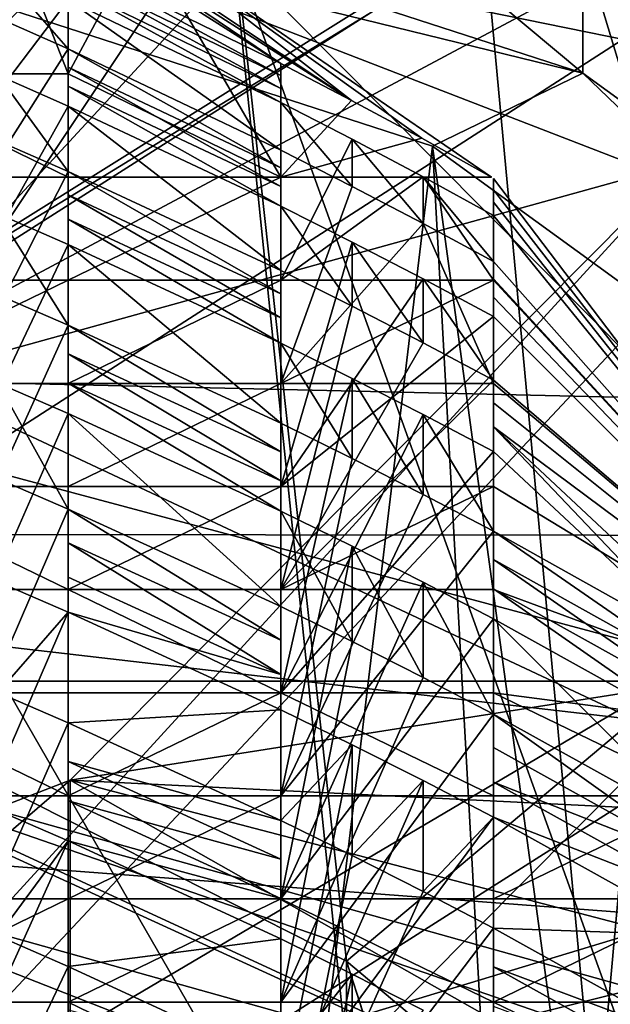
# Model space of a CAD drawing. Extents: x -31 to 31, y -4 to 173.
# Drawn here: x 6 to 8, y 92 to 94 of the extents above; entities that cross this region are included whole.
import ezdxf

# ---------------------------------------------------------------- set-up
doc = ezdxf.new("R2010")
doc.units = 0
doc.header["$MEASUREMENT"] = 0

msp = doc.modelspace()

# ---------------------------------------------------------------- linework, layer by layer
for points in [[(6.1031, 106.300003, 18.7834), (5.5479, 79, 18.9548), (8.6396, 79, 17.760099)], [(6.1031, 106.300003, -18.7834), (11.3435, 79, -16.1675), (5.9479, 79, -18.833099)], [(11.6088, 106.300003, 15.9781), (6.1031, 106.300003, 18.7834), (8.6396, 79, 17.760099)], [(6.1031, 106.300003, -18.7834), (11.6088, 106.300003, -15.9781), (11.3435, 79, -16.1675)], [(7.9137, 81.800003, 16.555799), (2.2776, 86.1464, 18.208099), (5.6705, 103.5, 17.4519)], [(5.4683, 81.800003, -17.5163), (10.4396, 81.800003, -15.091), (5.6705, 103.5, -17.4519)], [(5.6705, 103.5, -17.4519), (10.4396, 81.800003, -15.091), (10.7859, 103.5, -14.8455)], [(10.7859, 103.5, 14.8455), (7.9137, 81.800003, 16.555799), (5.6705, 103.5, 17.4519)], [(-12.4308, 93.559799, 21.5), (-8.8393, 100, 21.5), (8.8393, 100, 21.5)], [(-12.4308, 93.559799, 21.5), (8.8393, 100, 21.5), (12.6818, 92.985001, 21.5)], [(0, 100, -23.0221), (3.3435, 92.435501, -24.195999), (6.6645, 100, -22.0364)], [(3.3435, 92.435501, -24.195999), (10.0589, 92.435501, -22.2586), (6.6645, 100, -22.0364)], [(6.6645, 100, -22.0364), (10.0589, 92.435501, -22.2586), (12.7584, 100, -19.1635)], [(9.1616, 99.946999, -24.988501), (7.7181, 89.619797, -27.270201), (3.735, 96.529297, -27.0347)], [(8.758, 97.487701, 129.697006), (4.5413, 98.347, 131.313004), (5.7683, 93.009903, 135.449997)], [(10.8915, 91.640297, 132.979004), (8.758, 97.487701, 129.697006), (5.7683, 93.009903, 135.449997)], [(7.1588, 97.296799, 25), (-7.133, 97.322601, 25), (-10.646, 92.796402, 25)], [(7.1588, 97.296799, 25), (-10.646, 92.796402, 25), (10.659, 92.775398, 25)], [(8.2874, 94.387802, 28.8911), (7.1588, 97.296799, 25), (10.659, 92.775398, 25)], [(7.46, 95.613602, 123.646004), (7.46, 93.864403, 124.615997), (4.0373, 96.722397, 125.646004)], [(7.46, 93.864403, 124.615997), (4.0373, 94.973099, 126.615997), (4.0373, 96.722397, 125.646004)], [(3.735, 96.529297, -27.0347), (7.7181, 89.619797, -27.270201), (0, 89.619797, -28.3414)], [(9.7469, 93.9543, 120.653), (9.7469, 92.205002, 121.622002), (7.46, 95.613602, 123.646004)], [(9.7469, 92.205002, 121.622002), (7.46, 93.864403, 124.615997), (7.46, 95.613602, 123.646004)], [(10.6246, 94.130501, 120.971001), (9.7469, 93.9543, 120.653), (7.46, 95.613602, 123.646004)], [(7.2813, 95.198303, 30.767099), (9.3053, 93.346802, 30.951401), (9.4226, 95.577003, 36.3657)], [(9.3816, 95.488701, 75.1614), (5.3199, 91.055099, 63.964901), (5.1243, 92.883003, 75.335899)], [(9.2702, 95.474899, 83.348999), (9.3816, 95.488701, 75.1614), (5.1243, 92.883003, 75.335899)], [(9.3816, 95.488701, 75.1614), (9.6783, 93.625999, 63.900902), (5.3199, 91.055099, 63.964901)], [(9.2702, 95.474899, 83.348999), (5.0454, 92.7883, 83.508003), (9.224, 95.019302, 87.4702)], [(9.2702, 95.474899, 83.348999), (5.1243, 92.883003, 75.335899), (5.0454, 92.7883, 83.508003)], [(5.2454, 92.6157, 124.426003), (3.688, 95.2724, 124.061996), (6.6456, 94.128998, 121.999001)], [(7.2813, 95.198303, 30.767099), (8.2874, 94.387802, 28.8911), (9.3053, 93.346802, 30.951401)], [(9.7007, 93.507698, 120.877998), (6.6456, 94.128998, 121.999001), (7.4246, 95.159203, 123.858002)], [(9.7007, 92.633102, 121.362999), (9.7007, 93.507698, 120.877998), (7.4246, 95.159203, 123.858002)], [(7.4246, 94.284599, 124.343002), (9.7007, 92.633102, 121.362999), (7.4246, 95.159203, 123.858002)], [(5.0281, 90.542, 94.333), (9.224, 95.019302, 87.4702), (5.0104, 92.306702, 87.540901)], [(5.0454, 92.7883, 83.508003), (5.0104, 92.306702, 87.540901), (9.224, 95.019302, 87.4702)], [(9.2741, 93.239799, 94.935402), (9.224, 95.019302, 87.4702), (5.0281, 90.542, 94.333)], [(7.46, 93.864403, 124.615997), (3.846, 94.749199, 126.211998), (4.0373, 94.973099, 126.615997)], [(4.2304, 94.943802, 125.531998), (7.6229, 93.632202, 123.166), (7.4246, 94.284599, 124.343002)], [(5.8694, 93.147499, 125.385002), (7.6229, 93.632202, 123.166), (4.2304, 94.943802, 125.531998)], [(7.1064, 93.693001, 124.306999), (5.9565, 84.113899, 130.746002), (3.846, 94.749199, 126.211998)], [(7.1064, 93.693001, 124.306999), (3.846, 94.749199, 126.211998), (7.46, 93.864403, 124.615997)], [(7.6229, 93.632202, 123.166), (9.7007, 92.633102, 121.362999), (7.4246, 94.284599, 124.343002)], [(6.0846, 94.282097, 121.286003), (5.75, 93.862503, 121.517998), (6.25, 93.862503, 121.517998)], [(6.0846, 94.282097, 121.286003), (6.25, 93.862503, 121.517998), (6.25, 94.205399, 121.328003)], [(6.25, 93.862503, 121.517998), (6.25, 94.242699, 121.690002), (6.25, 94.225304, 121.509003)], [(6.25, 93.862503, 121.517998), (6.25, 94.104897, 121.956001), (6.25, 94.242699, 121.690002)], [(6.9166, 93.800301, 120.981003), (6.25, 94.242699, 121.690002), (6.4224, 94.184502, 122.098999)], [(6.25, 94.225304, 121.509003), (6.25, 94.242699, 121.690002), (6.9166, 93.800301, 120.981003)], [(6.25, 93.862503, 121.517998), (6.25, 94.225304, 121.509003), (6.25, 94.205399, 121.328003)], [(6.75, 93.887199, 120.932999), (6.25, 94.225304, 121.509003), (6.9166, 93.800301, 120.981003)], [(6.25, 94.205399, 121.328003), (6.25, 94.225304, 121.509003), (6.75, 93.887199, 120.932999)], [(6.0845, 94.206802, 120.755997), (6.25, 94.131302, 120.797997), (5.75, 93.620102, 121.081001)], [(6.25, 94.131302, 120.797997), (6.25, 94.205399, 121.328003), (6.75, 93.887199, 120.932999)], [(6.25, 93.862503, 121.517998), (6.4224, 94.184502, 122.098999), (6.25, 94.104897, 121.956001)], [(6.75, 93.620102, 121.081001), (6.4224, 94.184502, 122.098999), (6.25, 93.862503, 121.517998)], [(7.0818, 93.711197, 121.030998), (6.4224, 94.184502, 122.098999), (7.2455, 93.620102, 121.081001)], [(6.9166, 93.800301, 120.981003), (6.4224, 94.184502, 122.098999), (7.0818, 93.711197, 121.030998)], [(6.75, 93.620102, 121.081001), (7.2455, 93.620102, 121.081001), (6.4224, 94.184502, 122.098999)], [(6.9041, 91.776901, 122.912003), (5.2454, 92.6157, 124.426003), (6.6456, 94.128998, 121.999001)], [(5.75, 93.620102, 121.081001), (6.25, 94.131302, 120.797997), (6.25, 93.620102, 121.081001)], [(6.25, 93.620102, 121.081001), (6.25, 94.131302, 120.797997), (6.25, 94.102097, 120.624001)], [(6.25, 94.131302, 120.797997), (6.75, 93.887199, 120.932999), (6.75, 93.8592, 120.759003)], [(6.25, 94.102097, 120.624001), (6.25, 94.131302, 120.797997), (6.75, 93.8592, 120.759003)], [(9.7007, 93.507698, 120.877998), (8.2869, 92.476601, 119.017998), (6.6456, 94.128998, 121.999001)], [(7.746, 91.069901, 121.637001), (6.6456, 94.128998, 121.999001), (8.2869, 92.476601, 119.017998)], [(7.746, 91.069901, 121.637001), (6.9041, 91.776901, 122.912003), (6.6456, 94.128998, 121.999001)], [(6.0845, 94.110703, 120.237), (5.75, 93.377701, 120.643997), (6.25, 94.036301, 120.278999)], [(6.25, 93.921204, 119.771004), (6.0845, 94.110703, 120.237), (6.25, 94.036301, 120.278999)], [(6.0845, 93.994698, 119.730003), (6.0845, 94.110703, 120.237), (6.25, 93.921204, 119.771004)], [(6.25, 93.620102, 121.081001), (6.25, 94.102097, 120.624001), (6.25, 93.377701, 120.643997)], [(6.25, 93.377701, 120.643997), (6.25, 94.102097, 120.624001), (6.25, 94.070396, 120.450996)], [(6.25, 94.102097, 120.624001), (6.75, 93.8592, 120.759003), (6.75, 93.828697, 120.584999)], [(6.25, 94.070396, 120.450996), (6.25, 94.102097, 120.624001), (6.75, 93.828697, 120.584999)], [(6.25, 93.377701, 120.643997), (6.25, 94.070396, 120.450996), (6.25, 94.036301, 120.278999)], [(6.25, 94.070396, 120.450996), (6.75, 93.828697, 120.584999), (6.75, 93.7957, 120.412003)], [(6.25, 94.036301, 120.278999), (6.25, 94.070396, 120.450996), (6.75, 93.7957, 120.412003)], [(6.25, 94.036301, 120.278999), (5.75, 93.377701, 120.643997), (6.25, 93.377701, 120.643997)], [(6.25, 94.036301, 120.278999), (6.75, 93.7957, 120.412003), (6.75, 93.683601, 119.903)], [(6.25, 93.921204, 119.771004), (6.25, 94.036301, 120.278999), (6.75, 93.683601, 119.903)], [(6.0845, 93.994698, 119.730003), (6.25, 93.921204, 119.771004), (5.75, 93.1353, 120.206001)], [(5.75, 93.1353, 120.206001), (6.25, 93.921204, 119.771004), (6.25, 93.1353, 120.206001)], [(6.25, 93.1353, 120.206001), (6.25, 93.921204, 119.771004), (6.25, 93.878601, 119.605003)], [(6.25, 93.921204, 119.771004), (6.75, 93.683601, 119.903), (6.75, 93.641899, 119.736)], [(6.25, 93.878601, 119.605003), (6.25, 93.921204, 119.771004), (6.75, 93.641899, 119.736)], [(6.25, 93.1353, 120.206001), (6.25, 93.878601, 119.605003), (6.25, 92.892899, 119.768997)], [(6.25, 92.892899, 119.768997), (6.25, 93.878601, 119.605003), (6.25, 93.833801, 119.439003)], [(6.25, 93.878601, 119.605003), (6.75, 93.641899, 119.736), (6.75, 93.597801, 119.57)], [(6.25, 93.833801, 119.439003), (6.25, 93.878601, 119.605003), (6.75, 93.597801, 119.57)], [(6.75, 93.887199, 120.932999), (6.9166, 93.800301, 120.981003), (6.75, 93.620102, 121.081001)], [(6.75, 93.8592, 120.759003), (6.75, 93.887199, 120.932999), (6.75, 93.620102, 121.081001)], [(6.25, 93.620102, 121.081001), (6.25, 93.862503, 121.517998), (5.75, 93.862503, 121.517998)], [(5.75, 93.620102, 121.081001), (6.25, 93.620102, 121.081001), (5.75, 93.862503, 121.517998)], [(6.0844, 93.859497, 119.233002), (5.75, 92.892899, 119.768997), (6.25, 93.786697, 119.274002)], [(6.25, 93.633301, 118.787003), (6.0844, 93.859497, 119.233002), (6.25, 93.786697, 119.274002)], [(6.0844, 93.705597, 118.747002), (6.0844, 93.859497, 119.233002), (6.25, 93.633301, 118.787003)], [(6.25, 93.620102, 121.081001), (6.75, 93.620102, 121.081001), (6.25, 93.862503, 121.517998)], [(6.75, 93.828697, 120.584999), (6.75, 93.8592, 120.759003), (6.75, 93.377701, 120.643997)], [(6.75, 93.8592, 120.759003), (6.75, 93.620102, 121.081001), (6.75, 93.377701, 120.643997)], [(7.46, 93.864403, 124.615997), (9.285, 92.112297, 121.455002), (7.1064, 93.693001, 124.306999)], [(9.7469, 92.205002, 121.622002), (9.285, 92.112297, 121.455002), (7.46, 93.864403, 124.615997)], [(6.25, 92.892899, 119.768997), (6.25, 93.833801, 119.439003), (6.25, 93.786697, 119.274002)], [(6.25, 93.833801, 119.439003), (6.75, 93.597801, 119.57), (6.75, 93.551498, 119.403999)], [(6.25, 93.786697, 119.274002), (6.25, 93.833801, 119.439003), (6.75, 93.551498, 119.403999)], [(6.75, 93.7957, 120.412003), (6.75, 93.828697, 120.584999), (6.75, 93.377701, 120.643997)], [(6.9166, 93.800301, 120.981003), (7.0818, 93.711197, 121.030998), (6.75, 93.620102, 121.081001)], [(6.25, 93.786697, 119.274002), (5.75, 92.892899, 119.768997), (6.25, 92.892899, 119.768997)], [(6.25, 93.786697, 119.274002), (6.75, 93.551498, 119.403999), (6.75, 93.4002, 118.916)], [(6.25, 93.633301, 118.787003), (6.25, 93.786697, 119.274002), (6.75, 93.4002, 118.916)], [(6.9181, 93.598297, 119.949997), (6.75, 93.7957, 120.412003), (6.9181, 93.709297, 120.459999)], [(6.75, 93.683601, 119.903), (6.75, 93.7957, 120.412003), (6.9181, 93.598297, 119.949997)], [(6.75, 93.7957, 120.412003), (6.75, 93.377701, 120.643997), (6.9181, 93.709297, 120.459999)], [(7.7994, 93.757797, 114.110001), (6.2547, 92.202599, 111.305), (7.7994, 92.445801, 114.836998)], [(7.7994, 93.757797, 114.110001), (13.2141, 91.8601, 110.686996), (6.2547, 92.202599, 111.305)], [(7.0818, 93.711197, 121.030998), (7.2455, 93.620102, 121.081001), (6.75, 93.620102, 121.081001)], [(6.9181, 93.709297, 120.459999), (6.75, 93.377701, 120.643997), (7.0848, 93.620796, 120.509003)], [(7.0848, 93.510902, 119.998001), (6.9181, 93.709297, 120.459999), (7.0848, 93.620796, 120.509003)], [(6.9181, 93.598297, 119.949997), (6.9181, 93.709297, 120.459999), (7.0848, 93.510902, 119.998001)], [(6.0844, 93.705597, 118.747002), (6.25, 93.633301, 118.787003), (5.75, 92.650497, 119.332001)], [(7.5898, 84.957703, 128.554993), (5.9565, 84.113899, 130.746002), (7.1064, 93.693001, 124.306999)], [(6.75, 93.641899, 119.736), (6.75, 93.683601, 119.903), (6.75, 93.1353, 120.206001)], [(6.75, 93.683601, 119.903), (6.9181, 93.598297, 119.949997), (6.75, 93.1353, 120.206001)], [(9.285, 92.112297, 121.455002), (8.3658, 84.463898, 127.665001), (7.1064, 93.693001, 124.306999)], [(8.3658, 84.463898, 127.665001), (7.5898, 84.957703, 128.554993), (7.1064, 93.693001, 124.306999)], [(6.75, 92.892899, 119.768997), (6.75, 93.641899, 119.736), (6.75, 93.1353, 120.206001)], [(6.75, 93.597801, 119.57), (6.75, 93.641899, 119.736), (6.75, 92.892899, 119.768997)], [(9.6783, 93.625999, 63.900902), (5.6188, 86.779099, 52.743401), (5.3199, 91.055099, 63.964901)], [(9.6783, 93.625999, 63.900902), (10.1539, 89.4561, 52.855999), (5.6188, 86.779099, 52.743401)], [(5.75, 92.650497, 119.332001), (6.25, 93.633301, 118.787003), (6.25, 92.650497, 119.332001)], [(5.8694, 93.147499, 125.385002), (7.5812, 92.345398, 123.938004), (7.6229, 93.632202, 123.166)], [(6.25, 92.650497, 119.332001), (6.25, 93.633301, 118.787003), (6.25, 93.5783, 118.626999)], [(6.25, 93.633301, 118.787003), (6.75, 93.4002, 118.916), (6.75, 93.345596, 118.755997)], [(6.25, 93.5783, 118.626999), (6.25, 93.633301, 118.787003), (6.75, 93.345596, 118.755997)], [(6.25, 93.377701, 120.643997), (6.75, 93.377701, 120.643997), (6.75, 93.620102, 121.081001)], [(6.25, 93.377701, 120.643997), (6.75, 93.620102, 121.081001), (6.25, 93.620102, 121.081001)], [(7.0848, 93.620796, 120.509003), (6.75, 93.377701, 120.643997), (7.25, 93.377701, 120.643997)], [(7.25, 93.421402, 120.047997), (7.0848, 93.620796, 120.509003), (7.25, 93.530098, 120.558998)], [(7.0848, 93.510902, 119.998001), (7.0848, 93.620796, 120.509003), (7.25, 93.421402, 120.047997)], [(7.0848, 93.620796, 120.509003), (7.25, 93.377701, 120.643997), (7.25, 93.530098, 120.558998)], [(7.25, 93.377701, 120.643997), (7.25, 93.616402, 121.073997), (7.25, 93.590103, 120.902)], [(8.2695, 92.274597, 118.653999), (7.25, 93.590103, 120.902), (7.25, 93.616402, 121.073997)], [(8.2695, 92.274597, 118.653999), (7.25, 93.616402, 121.073997), (7.25, 93.377701, 120.643997)], [(6.9181, 93.598297, 119.949997), (7.0848, 93.510902, 119.998001), (6.75, 93.1353, 120.206001)], [(6.75, 93.551498, 119.403999), (6.75, 93.597801, 119.57), (6.75, 92.892899, 119.768997)], [(6.25, 92.650497, 119.332001), (6.25, 93.5783, 118.626999), (6.25, 92.408096, 118.893997)], [(6.25, 92.408096, 118.893997), (6.25, 93.5783, 118.626999), (6.25, 93.521004, 118.469002)], [(6.25, 93.5783, 118.626999), (6.75, 93.345596, 118.755997), (6.75, 93.288902, 118.597)], [(6.25, 93.521004, 118.469002), (6.25, 93.5783, 118.626999), (6.75, 93.288902, 118.597)], [(7.25, 93.377701, 120.643997), (7.25, 93.590103, 120.902), (7.25, 93.561401, 120.731003)], [(8.2695, 92.274597, 118.653999), (7.25, 93.561401, 120.731003), (7.25, 93.590103, 120.902)], [(-15.1187, 86.042999, 21.5), (-12.4308, 93.559799, 21.5), (12.6818, 92.985001, 21.5)], [(6.75, 93.551498, 119.403999), (6.75, 92.892899, 119.768997), (6.9181, 93.467102, 119.450996)], [(6.918, 93.316498, 118.962997), (6.75, 93.551498, 119.403999), (6.9181, 93.467102, 119.450996)], [(6.75, 93.4002, 118.916), (6.75, 93.551498, 119.403999), (6.918, 93.316498, 118.962997)], [(7.25, 93.377701, 120.643997), (7.25, 93.561401, 120.731003), (7.25, 93.530098, 120.558998)], [(8.2695, 92.274597, 118.653999), (7.25, 93.530098, 120.558998), (7.25, 93.561401, 120.731003)], [(6.0844, 93.533401, 118.271004), (5.75, 92.408096, 118.893997), (6.25, 93.4617, 118.310997)], [(6.25, 93.272003, 117.844002), (6.0844, 93.533401, 118.271004), (6.25, 93.4617, 118.310997)], [(6.0844, 93.343399, 117.804001), (6.0844, 93.533401, 118.271004), (6.25, 93.272003, 117.844002)], [(6.25, 92.408096, 118.893997), (6.25, 93.521004, 118.469002), (6.25, 93.4617, 118.310997)], [(6.25, 93.521004, 118.469002), (6.75, 93.288902, 118.597), (6.75, 93.230003, 118.439003)], [(6.25, 93.4617, 118.310997), (6.25, 93.521004, 118.469002), (6.75, 93.230003, 118.439003)], [(8.2695, 92.274597, 118.653999), (7.25, 93.421402, 120.047997), (7.25, 93.530098, 120.558998)], [(6.75, 93.1353, 120.206001), (7.0848, 93.510902, 119.998001), (7.25, 93.1353, 120.206001)], [(7.0848, 93.510902, 119.998001), (7.25, 93.421402, 120.047997), (7.25, 93.1353, 120.206001)], [(6.25, 93.4617, 118.310997), (5.75, 92.408096, 118.893997), (6.25, 92.408096, 118.893997)], [(6.25, 93.4617, 118.310997), (6.75, 93.230003, 118.439003), (6.75, 93.041496, 117.972)], [(6.25, 93.272003, 117.844002), (6.25, 93.4617, 118.310997), (6.75, 93.041496, 117.972)], [(6.9181, 93.467102, 119.450996), (6.75, 92.892899, 119.768997), (7.0847, 93.380699, 119.499001)], [(6.918, 93.316498, 118.962997), (6.9181, 93.467102, 119.450996), (7.0847, 93.230797, 119.010002)], [(7.0847, 93.230797, 119.010002), (6.9181, 93.467102, 119.450996), (7.0847, 93.380699, 119.499001)], [(7.25, 93.1353, 120.206001), (7.25, 93.421402, 120.047997), (7.25, 93.380699, 119.879997)], [(8.2695, 92.274597, 118.653999), (7.25, 93.380699, 119.879997), (7.25, 93.421402, 120.047997)], [(6.75, 93.345596, 118.755997), (6.75, 93.4002, 118.916), (6.75, 92.650497, 119.332001)], [(6.75, 93.4002, 118.916), (6.918, 93.316498, 118.962997), (6.75, 92.650497, 119.332001)], [(5.75, 93.1353, 120.206001), (6.25, 93.377701, 120.643997), (5.75, 93.377701, 120.643997)], [(5.75, 93.1353, 120.206001), (6.25, 93.1353, 120.206001), (6.25, 93.377701, 120.643997)], [(6.25, 93.1353, 120.206001), (6.75, 93.1353, 120.206001), (6.75, 93.377701, 120.643997)], [(6.25, 93.1353, 120.206001), (6.75, 93.377701, 120.643997), (6.25, 93.377701, 120.643997)], [(7.0847, 93.380699, 119.499001), (6.75, 92.892899, 119.768997), (7.25, 93.292198, 119.547997)], [(6.75, 93.1353, 120.206001), (7.25, 93.1353, 120.206001), (7.25, 93.377701, 120.643997)], [(6.75, 93.1353, 120.206001), (7.25, 93.377701, 120.643997), (6.75, 93.377701, 120.643997)], [(7.25, 93.143097, 119.058998), (7.0847, 93.380699, 119.499001), (7.25, 93.292198, 119.547997)], [(7.0847, 93.230797, 119.010002), (7.0847, 93.380699, 119.499001), (7.25, 93.143097, 119.058998)], [(7.25, 92.892899, 119.768997), (7.25, 93.380699, 119.879997), (7.25, 93.337601, 119.713997)], [(7.25, 92.892899, 119.768997), (7.25, 93.1353, 120.206001), (7.25, 93.380699, 119.879997)], [(8.2695, 92.274597, 118.653999), (7.25, 93.337601, 119.713997), (7.25, 93.380699, 119.879997)], [(8.2695, 92.274597, 118.653999), (7.25, 93.377701, 120.643997), (7.25, 93.1353, 120.206001)], [(6.0844, 93.343399, 117.804001), (6.25, 93.272003, 117.844002), (5.75, 92.165703, 118.457001)], [(6.75, 92.408096, 118.893997), (6.75, 93.345596, 118.755997), (6.75, 92.650497, 119.332001)], [(6.75, 93.288902, 118.597), (6.75, 93.345596, 118.755997), (6.75, 92.408096, 118.893997)], [(7.25, 92.892899, 119.768997), (7.25, 93.337601, 119.713997), (7.25, 93.292198, 119.547997)], [(8.2695, 92.274597, 118.653999), (7.25, 93.292198, 119.547997), (7.25, 93.337601, 119.713997)], [(6.918, 93.316498, 118.962997), (7.0847, 93.230797, 119.010002), (6.75, 92.650497, 119.332001)], [(7.25, 93.292198, 119.547997), (6.75, 92.892899, 119.768997), (7.25, 92.892899, 119.768997)], [(7.25, 93.143097, 119.058998), (7.25, 93.292198, 119.547997), (8.2695, 92.274597, 118.653999)], [(5.75, 92.165703, 118.457001), (6.25, 93.272003, 117.844002), (6.25, 92.165703, 118.457001)], [(6.25, 92.165703, 118.457001), (6.25, 93.272003, 117.844002), (6.25, 93.204903, 117.691002)], [(6.25, 93.272003, 117.844002), (6.75, 93.041496, 117.972), (6.75, 92.974701, 117.818001)], [(6.25, 93.204903, 117.691002), (6.25, 93.272003, 117.844002), (6.75, 92.974701, 117.818001)], [(6.75, 93.230003, 118.439003), (6.75, 93.288902, 118.597), (6.75, 92.408096, 118.893997)], [(9.3906, 90.1063, 101.589996), (9.2741, 93.239799, 94.935402), (5.0281, 90.542, 94.333)], [(7.0847, 93.230797, 119.010002), (7.25, 93.143097, 119.058998), (6.75, 92.650497, 119.332001)], [(6.75, 93.230003, 118.439003), (6.75, 92.408096, 118.893997), (6.918, 93.147003, 118.485001)], [(6.918, 92.9589, 118.016998), (6.75, 93.230003, 118.439003), (6.918, 93.147003, 118.485001)], [(6.75, 93.041496, 117.972), (6.75, 93.230003, 118.439003), (6.918, 92.9589, 118.016998)], [(6.25, 92.165703, 118.457001), (6.25, 93.204903, 117.691002), (6.25, 91.923302, 118.019997)], [(6.25, 91.923302, 118.019997), (6.25, 93.204903, 117.691002), (6.25, 93.135803, 117.538002)], [(6.25, 93.204903, 117.691002), (6.75, 92.974701, 117.818001), (6.75, 92.905899, 117.666)], [(6.25, 93.135803, 117.538002), (6.25, 93.204903, 117.691002), (6.75, 92.905899, 117.666)], [(7.5812, 92.345398, 123.938004), (5.8694, 93.147499, 125.385002), (5.2454, 92.6157, 124.426003)], [(6.0844, 93.135803, 117.348), (5.75, 91.923302, 118.019997), (6.25, 93.064598, 117.387001)], [(6.25, 92.839699, 116.940002), (6.0844, 93.135803, 117.348), (6.25, 93.064598, 117.387001)], [(6.0844, 92.910797, 116.901001), (6.0844, 93.135803, 117.348), (6.25, 92.839699, 116.940002)], [(6.25, 91.923302, 118.019997), (6.25, 93.135803, 117.538002), (6.25, 93.064598, 117.387001)], [(6.25, 93.135803, 117.538002), (6.75, 92.905899, 117.666), (6.75, 92.8349, 117.514999)], [(6.25, 93.064598, 117.387001), (6.25, 93.135803, 117.538002), (6.75, 92.8349, 117.514999)], [(6.25, 92.892899, 119.768997), (6.75, 92.892899, 119.768997), (6.75, 93.1353, 120.206001)], [(6.25, 92.892899, 119.768997), (6.75, 93.1353, 120.206001), (6.25, 93.1353, 120.206001)], [(6.918, 93.147003, 118.485001), (6.75, 92.408096, 118.893997), (7.0847, 93.061897, 118.531998)], [(6.75, 92.650497, 119.332001), (7.25, 93.143097, 119.058998), (7.25, 92.650497, 119.332001)], [(7.0847, 92.874298, 118.064003), (6.918, 93.147003, 118.485001), (7.0847, 93.061897, 118.531998)], [(6.918, 92.9589, 118.016998), (6.918, 93.147003, 118.485001), (7.0847, 92.874298, 118.064003)], [(7.25, 92.650497, 119.332001), (7.25, 93.143097, 119.058998), (7.25, 93.089302, 118.898003)], [(7.25, 93.089302, 118.898003), (7.25, 93.143097, 119.058998), (8.2695, 92.274597, 118.653999)], [(8.2695, 92.274597, 118.653999), (7.25, 93.1353, 120.206001), (7.25, 92.892899, 119.768997)], [(7.25, 92.650497, 119.332001), (7.25, 93.089302, 118.898003), (7.25, 92.408096, 118.893997)], [(7.25, 92.408096, 118.893997), (7.25, 93.089302, 118.898003), (7.25, 93.033203, 118.738998)], [(7.25, 93.033203, 118.738998), (7.25, 93.089302, 118.898003), (8.2695, 92.274597, 118.653999)], [(6.25, 93.064598, 117.387001), (5.75, 91.923302, 118.019997), (6.25, 91.923302, 118.019997)], [(6.25, 93.064598, 117.387001), (6.75, 92.8349, 117.514999), (6.75, 92.610397, 117.067001)], [(6.25, 92.839699, 116.940002), (6.25, 93.064598, 117.387001), (6.75, 92.610397, 117.067001)], [(7.0847, 93.061897, 118.531998), (6.75, 92.408096, 118.893997), (7.25, 92.9748, 118.580002)], [(7.25, 92.787598, 118.112), (7.0847, 93.061897, 118.531998), (7.25, 92.9748, 118.580002)], [(7.0847, 92.874298, 118.064003), (7.0847, 93.061897, 118.531998), (7.25, 92.787598, 118.112)], [(6.75, 92.974701, 117.818001), (6.75, 93.041496, 117.972), (6.75, 92.165703, 118.457001)], [(6.75, 93.041496, 117.972), (6.918, 92.9589, 118.016998), (6.75, 92.165703, 118.457001)], [(7.25, 92.408096, 118.893997), (7.25, 93.033203, 118.738998), (7.25, 92.9748, 118.580002)], [(7.25, 93.033203, 118.738998), (8.2695, 92.274597, 118.653999), (7.9184, 92.408501, 118.322998)], [(7.75, 92.508499, 118.266998), (7.25, 93.033203, 118.738998), (7.9184, 92.408501, 118.322998)], [(7.25, 92.9748, 118.580002), (7.25, 93.033203, 118.738998), (7.75, 92.508499, 118.266998)], [(10.8915, 91.640297, 132.979004), (5.7683, 93.009903, 135.449997), (5.3013, 92.061401, 133.738998)], [(-15.1187, 86.042999, 21.5), (12.6818, 92.985001, 21.5), (15.6306, 84.109901, 21.5)], [(7.25, 92.9748, 118.580002), (6.75, 92.408096, 118.893997), (7.25, 92.408096, 118.893997)], [(6.75, 91.923302, 118.019997), (6.75, 92.974701, 117.818001), (6.75, 92.165703, 118.457001)], [(6.75, 92.905899, 117.666), (6.75, 92.974701, 117.818001), (6.75, 91.923302, 118.019997)], [(7.25, 92.787598, 118.112), (7.25, 92.9748, 118.580002), (7.75, 92.508499, 118.266998)], [(6.918, 92.9589, 118.016998), (7.0847, 92.874298, 118.064003), (6.75, 92.165703, 118.457001)], [(6.3202, 89.5392, 83.247704), (11.6782, 92.940002, 83.189301), (10.6834, 91.663597, 87.117401)], [(11.7566, 92.927101, 75.379303), (11.6782, 92.940002, 83.189301), (6.3202, 89.5392, 83.247704)], [(11.7566, 92.927101, 75.379303), (6.3202, 89.5392, 83.247704), (6.3626, 89.616096, 75.545799)], [(6.4769, 87.868896, 64.836502), (11.7566, 92.927101, 75.379303), (6.3626, 89.616096, 75.545799)], [(11.9677, 91.0886, 64.656097), (11.7566, 92.927101, 75.379303), (6.4769, 87.868896, 64.836502)], [(6.0844, 92.910797, 116.901001), (6.25, 92.839699, 116.940002), (5.75, 91.680901, 117.583)], [(6.75, 92.8349, 117.514999), (6.75, 92.905899, 117.666), (6.75, 91.923302, 118.019997)], [(6.25, 92.650497, 119.332001), (6.25, 92.892899, 119.768997), (5.75, 92.892899, 119.768997)], [(5.75, 92.650497, 119.332001), (6.25, 92.650497, 119.332001), (5.75, 92.892899, 119.768997)], [(6.25, 92.650497, 119.332001), (6.75, 92.650497, 119.332001), (6.75, 92.892899, 119.768997)], [(6.25, 92.650497, 119.332001), (6.75, 92.892899, 119.768997), (6.25, 92.892899, 119.768997)], [(6.75, 92.650497, 119.332001), (7.25, 92.892899, 119.768997), (6.75, 92.892899, 119.768997)], [(6.75, 92.650497, 119.332001), (7.25, 92.650497, 119.332001), (7.25, 92.892899, 119.768997)], [(7.0847, 92.874298, 118.064003), (7.25, 92.787598, 118.112), (6.75, 92.165703, 118.457001)], [(7.25, 92.650497, 119.332001), (8.2695, 92.274597, 118.653999), (7.25, 92.892899, 119.768997)], [(5.75, 91.680901, 117.583), (6.25, 92.839699, 116.940002), (6.25, 91.680901, 117.583)], [(6.25, 91.680901, 117.583), (6.25, 92.839699, 116.940002), (6.25, 92.760803, 116.792999)], [(6.25, 92.839699, 116.940002), (6.75, 92.610397, 117.067001), (6.75, 92.531502, 116.920998)], [(6.25, 92.760803, 116.792999), (6.25, 92.839699, 116.940002), (6.75, 92.531502, 116.920998)], [(6.75, 92.8349, 117.514999), (6.75, 91.923302, 118.019997), (6.918, 92.752602, 117.559998)], [(6.918, 92.528198, 117.112999), (6.75, 92.8349, 117.514999), (6.918, 92.752602, 117.559998)], [(6.75, 92.610397, 117.067001), (6.75, 92.8349, 117.514999), (6.918, 92.528198, 117.112999)], [(10.659, 92.775398, 25), (-10.646, 92.796402, 25), (-14.2831, 85.220497, 25)], [(6.75, 92.165703, 118.457001), (7.25, 92.787598, 118.112), (7.25, 92.165703, 118.457001)], [(7.25, 92.165703, 118.457001), (7.25, 92.787598, 118.112), (7.25, 92.721199, 117.959)], [(7.25, 92.787598, 118.112), (7.75, 92.508499, 118.266998), (7.75, 92.442497, 118.112999)], [(7.25, 92.721199, 117.959), (7.25, 92.787598, 118.112), (7.75, 92.442497, 118.112999)], [(10.659, 92.775398, 25), (-14.2831, 85.220497, 25), (14.2831, 85.220497, 25)], [(6.25, 91.680901, 117.583), (6.25, 92.760803, 116.792999), (6.25, 92.68, 116.648003)], [(6.25, 92.760803, 116.792999), (6.75, 92.531502, 116.920998), (6.75, 92.450699, 116.775002)], [(6.25, 92.68, 116.648003), (6.25, 92.760803, 116.792999), (6.75, 92.450699, 116.775002)], [(6.918, 92.752602, 117.559998), (6.75, 91.923302, 118.019997), (7.0847, 92.668198, 117.607002)], [(7.0847, 92.443901, 117.160004), (6.918, 92.752602, 117.559998), (7.0847, 92.668198, 117.607002)], [(6.918, 92.528198, 117.112999), (6.918, 92.752602, 117.559998), (7.0847, 92.443901, 117.160004)], [(7.25, 92.165703, 118.457001), (7.25, 92.721199, 117.959), (7.25, 91.923302, 118.019997)], [(7.25, 91.923302, 118.019997), (7.25, 92.721199, 117.959), (7.25, 92.652603, 117.806)], [(7.25, 92.721199, 117.959), (7.75, 92.442497, 118.112999), (7.75, 92.374199, 117.960999)], [(7.25, 92.652603, 117.806), (7.25, 92.721199, 117.959), (7.75, 92.374199, 117.960999)], [(6.0844, 92.668404, 116.462997), (5.75, 91.4384, 117.144997), (6.25, 92.597298, 116.502998)], [(6.0844, 92.4086, 116.036003), (6.0844, 92.668404, 116.462997), (6.25, 92.597298, 116.502998)], [(6.25, 91.680901, 117.583), (6.25, 92.68, 116.648003), (6.25, 91.4384, 117.144997)], [(6.25, 91.4384, 117.144997), (6.25, 92.68, 116.648003), (6.25, 92.597298, 116.502998)], [(6.25, 92.597298, 116.502998), (6.25, 92.68, 116.648003), (6.75, 92.450699, 116.775002)], [(7.0847, 92.668198, 117.607002), (6.75, 91.923302, 118.019997), (7.25, 92.581902, 117.654999)], [(7.25, 92.357697, 117.207001), (7.0847, 92.668198, 117.607002), (7.25, 92.581902, 117.654999)], [(7.0847, 92.443901, 117.160004), (7.0847, 92.668198, 117.607002), (7.25, 92.357697, 117.207001)], [(6.75, 92.408096, 118.893997), (6.75, 92.650497, 119.332001), (6.25, 92.650497, 119.332001)], [(6.25, 92.408096, 118.893997), (6.75, 92.408096, 118.893997), (6.25, 92.650497, 119.332001)], [(7.25, 91.923302, 118.019997), (7.25, 92.652603, 117.806), (7.25, 92.581902, 117.654999)], [(7.25, 92.652603, 117.806), (7.75, 92.374199, 117.960999), (7.75, 92.303802, 117.808998)], [(7.25, 92.581902, 117.654999), (7.25, 92.652603, 117.806), (7.75, 92.303802, 117.808998)], [(7.25, 92.408096, 118.893997), (8.2695, 92.274597, 118.653999), (7.25, 92.650497, 119.332001)], [(7.5812, 92.345398, 123.938004), (5.2454, 92.6157, 124.426003), (6.9041, 91.776901, 122.912003)], [(6.25, 92.597298, 116.502998), (5.75, 91.4384, 117.144997), (6.25, 91.4384, 117.144997)], [(6.0844, 92.4086, 116.036003), (6.25, 92.597298, 116.502998), (6.25, 92.337402, 116.074997)], [(6.25, 92.597298, 116.502998), (6.75, 92.450699, 116.775002), (6.75, 92.367897, 116.629997)], [(6.25, 92.337402, 116.074997), (6.25, 92.597298, 116.502998), (6.75, 92.367897, 116.629997)], [(6.75, 92.531502, 116.920998), (6.75, 92.610397, 117.067001), (6.75, 91.680901, 117.583)], [(6.75, 92.610397, 117.067001), (6.918, 92.528198, 117.112999), (6.75, 91.680901, 117.583)], [(7.25, 92.581902, 117.654999), (6.75, 91.923302, 118.019997), (7.25, 91.923302, 118.019997)], [(7.25, 92.581902, 117.654999), (7.75, 92.303802, 117.808998), (7.75, 92.0802, 117.361)], [(7.25, 92.357697, 117.207001), (7.25, 92.581902, 117.654999), (7.75, 92.0802, 117.361)], [(6.75, 92.450699, 116.775002), (6.75, 92.531502, 116.920998), (6.75, 91.680901, 117.583)], [(6.918, 92.528198, 117.112999), (7.0847, 92.443901, 117.160004), (6.75, 91.680901, 117.583)], [(5.2347, 88.617599, -24.380301), (10.0589, 92.435501, -22.2586), (3.3435, 92.435501, -24.195999)], [(5.2347, 88.617599, -24.380301), (8.4982, 88.617599, -23.443199), (10.0589, 92.435501, -22.2586)], [(6.2547, 90.890701, 112.031998), (10.6246, 91.175301, 112.544998), (7.7994, 92.445801, 114.836998)], [(7.7994, 92.445801, 114.836998), (6.2547, 92.202599, 111.305), (6.2547, 90.890701, 112.031998)], [(6.75, 92.367897, 116.629997), (6.75, 92.450699, 116.775002), (6.75, 91.4384, 117.144997)], [(6.75, 92.450699, 116.775002), (6.75, 91.680901, 117.583), (6.75, 91.4384, 117.144997)], [(7.0847, 92.443901, 117.160004), (7.25, 92.357697, 117.207001), (6.75, 91.680901, 117.583)], [(6.0844, 92.4086, 116.036003), (6.25, 92.337402, 116.074997), (5.75, 91.195999, 116.708)], [(5.75, 92.408096, 118.893997), (6.25, 92.165703, 118.457001), (6.25, 92.408096, 118.893997)], [(5.75, 92.165703, 118.457001), (6.25, 92.165703, 118.457001), (5.75, 92.408096, 118.893997)], [(6.25, 92.165703, 118.457001), (6.75, 92.165703, 118.457001), (6.75, 92.408096, 118.893997)], [(6.25, 92.165703, 118.457001), (6.75, 92.408096, 118.893997), (6.25, 92.408096, 118.893997)], [(6.75, 92.408096, 118.893997), (7.25, 92.165703, 118.457001), (7.25, 92.408096, 118.893997)], [(6.75, 92.165703, 118.457001), (7.25, 92.165703, 118.457001), (6.75, 92.408096, 118.893997)], [(7.25, 92.408096, 118.893997), (7.75, 92.165703, 118.457001), (8.2695, 92.274597, 118.653999)], [(7.25, 92.165703, 118.457001), (7.75, 92.165703, 118.457001), (7.25, 92.408096, 118.893997)], [(6.25, 92.337402, 116.074997), (6.75, 92.367897, 116.629997), (6.75, 92.107697, 116.203003)], [(6.75, 92.367897, 116.629997), (6.75, 91.4384, 117.144997), (6.918, 92.285797, 116.676003)], [(6.75, 92.107697, 116.203003), (6.75, 92.367897, 116.629997), (6.918, 92.285797, 116.676003)], [(6.75, 91.680901, 117.583), (7.25, 92.357697, 117.207001), (7.25, 91.680901, 117.583)], [(6.9041, 91.776901, 122.912003), (7.3931, 90.263397, 124.720001), (7.5812, 92.345398, 123.938004)], [(7.25, 91.680901, 117.583), (7.25, 92.357697, 117.207001), (7.25, 92.278999, 117.060997)], [(7.25, 92.357697, 117.207001), (7.75, 92.0802, 117.361), (7.75, 92.001404, 117.213997)], [(7.25, 92.278999, 117.060997), (7.25, 92.357697, 117.207001), (7.75, 92.001404, 117.213997)], [(8.1782, 91.946701, 123.219002), (7.5812, 92.345398, 123.938004), (7.3931, 90.263397, 124.720001)], [(5.75, 91.195999, 116.708), (6.25, 92.337402, 116.074997), (6.25, 91.195999, 116.708)], [(6.25, 91.195999, 116.708), (6.25, 92.337402, 116.074997), (6.25, 92.246803, 115.934998)], [(6.25, 92.246803, 115.934998), (6.25, 92.337402, 116.074997), (6.75, 92.107697, 116.203003)], [(5.5631, 92.276901, 134.442001), (9.9632, 90.7565, 131.384995), (5.3013, 92.061401, 133.738998)], [(5.5631, 92.276901, 134.442001), (10.4552, 90.9076, 131.972), (9.9632, 90.7565, 131.384995)], [(5.5631, 92.276901, 134.442001), (10.2862, 90.114601, 134.352005), (10.4552, 90.9076, 131.972)], [(5.785, 92.193298, 135.184998), (10.2862, 90.114601, 134.352005), (5.5631, 92.276901, 134.442001)], [(6.918, 92.285797, 116.676003), (6.75, 91.4384, 117.144997), (7.0847, 92.2015, 116.722)], [(6.75, 92.107697, 116.203003), (6.918, 92.285797, 116.676003), (6.918, 92.025398, 116.248001)], [(6.918, 92.025398, 116.248001), (6.918, 92.285797, 116.676003), (7.0847, 92.2015, 116.722)], [(7.25, 91.680901, 117.583), (7.25, 92.278999, 117.060997), (7.25, 92.198196, 116.915001)], [(7.25, 92.198196, 116.915001), (7.25, 92.278999, 117.060997), (7.75, 92.001404, 117.213997)], [(6.25, 91.195999, 116.708), (6.25, 92.246803, 115.934998), (6.25, 92.154297, 115.795998)], [(6.25, 92.246803, 115.934998), (6.75, 92.107697, 116.203003), (6.75, 92.016899, 116.061996)], [(6.25, 92.154297, 115.795998), (6.25, 92.246803, 115.934998), (6.75, 92.016899, 116.061996)], [(6.2547, 90.890701, 112.031998), (6.2547, 92.202599, 111.305), (3.4711, 89.814499, 110.089996)], [(6.2547, 92.202599, 111.305), (3.4711, 91.126404, 109.362999), (3.4711, 89.814499, 110.089996)], [(3.4711, 91.126404, 109.362999), (6.2547, 92.202599, 111.305), (11.2001, 89.402802, 106.253998)], [(6.2547, 92.202599, 111.305), (13.2141, 91.8601, 110.686996), (12.4412, 90.587196, 108.389999)], [(6.2547, 92.202599, 111.305), (12.4412, 90.587196, 108.389999), (11.2001, 89.402802, 106.253998)], [(5.9333, 91.823303, 135.856003), (10.2862, 90.114601, 134.352005), (5.785, 92.193298, 135.184998)], [(7.0847, 92.2015, 116.722), (6.75, 91.4384, 117.144997), (7.25, 92.115303, 116.769997)], [(6.918, 92.025398, 116.248001), (7.0847, 92.2015, 116.722), (7.0847, 91.941002, 116.294998)], [(7.0847, 91.941002, 116.294998), (7.0847, 92.2015, 116.722), (7.25, 92.115303, 116.769997)], [(7.25, 91.4384, 117.144997), (7.25, 92.198196, 116.915001), (7.25, 92.115303, 116.769997)], [(7.25, 91.4384, 117.144997), (7.25, 91.680901, 117.583), (7.25, 92.198196, 116.915001)], [(7.25, 92.198196, 116.915001), (7.75, 92.001404, 117.213997), (7.75, 91.920601, 117.069)], [(7.25, 92.115303, 116.769997), (7.25, 92.198196, 116.915001), (7.75, 91.920601, 117.069)], [(6.25, 91.923302, 118.019997), (6.75, 91.923302, 118.019997), (6.75, 92.165703, 118.457001)], [(6.25, 91.923302, 118.019997), (6.75, 92.165703, 118.457001), (6.25, 92.165703, 118.457001)], [(7.25, 91.923302, 118.019997), (7.75, 92.165703, 118.457001), (7.25, 92.165703, 118.457001)], [(7.25, 91.923302, 118.019997), (7.75, 91.923302, 118.019997), (7.75, 92.165703, 118.457001)], [(6.25, 91.195999, 116.708), (6.25, 92.154297, 115.795998), (6.25, 90.953598, 116.271004)], [(6.25, 90.953598, 116.271004), (6.25, 92.154297, 115.795998), (6.25, 92.059998, 115.656998)], [(6.25, 92.154297, 115.795998), (6.75, 92.016899, 116.061996), (6.75, 91.924103, 115.922997)], [(6.25, 92.059998, 115.656998), (6.25, 92.154297, 115.795998), (6.75, 91.924103, 115.922997)], [(6.0844, 92.131401, 115.617996), (5.75, 90.953598, 116.271004), (6.25, 92.059998, 115.656998)], [(6.0844, 91.836601, 115.209999), (6.0844, 92.131401, 115.617996), (6.25, 92.059998, 115.656998)], [(7.25, 92.115303, 116.769997), (6.75, 91.4384, 117.144997), (7.25, 91.4384, 117.144997)], [(7.0847, 91.941002, 116.294998), (7.25, 92.115303, 116.769997), (7.25, 91.854698, 116.343002)], [(7.25, 92.115303, 116.769997), (7.75, 91.920601, 117.069), (7.75, 91.8377, 116.924004)], [(7.25, 91.854698, 116.343002), (7.25, 92.115303, 116.769997), (7.75, 91.8377, 116.924004)], [(6.75, 92.016899, 116.061996), (6.75, 92.107697, 116.203003), (6.75, 91.195999, 116.708)], [(6.75, 92.107697, 116.203003), (6.918, 92.025398, 116.248001), (6.75, 91.195999, 116.708)], [(10.8915, 91.640297, 132.979004), (5.3013, 92.061401, 133.738998), (9.9632, 90.7565, 131.384995)], [(6.25, 92.059998, 115.656998), (5.75, 90.953598, 116.271004), (6.25, 90.953598, 116.271004)], [(6.0844, 91.836601, 115.209999), (6.25, 92.059998, 115.656998), (6.25, 91.764801, 115.249001)], [(6.25, 92.059998, 115.656998), (6.75, 91.924103, 115.922997), (6.75, 91.829498, 115.785004)], [(6.25, 91.764801, 115.249001), (6.25, 92.059998, 115.656998), (6.75, 91.829498, 115.785004)], [(6.918, 92.025398, 116.248001), (7.0847, 91.941002, 116.294998), (6.75, 91.195999, 116.708)], [(6.75, 91.924103, 115.922997), (6.75, 92.016899, 116.061996), (6.75, 91.195999, 116.708)], [(7.0847, 91.941002, 116.294998), (7.25, 91.854698, 116.343002), (6.75, 91.195999, 116.708)], [(6.75, 91.829498, 115.785004), (6.75, 91.924103, 115.922997), (6.75, 90.953598, 116.271004)], [(6.75, 91.924103, 115.922997), (6.75, 91.195999, 116.708), (6.75, 90.953598, 116.271004)], [(8.1782, 91.946701, 123.219002), (7.3931, 90.263397, 124.720001), (7.909, 89.911797, 124.085999)], [(5.75, 91.680901, 117.583), (6.25, 91.680901, 117.583), (6.25, 91.923302, 118.019997)], [(5.75, 91.680901, 117.583), (6.25, 91.923302, 118.019997), (5.75, 91.923302, 118.019997)], [(6.25, 91.680901, 117.583), (6.75, 91.923302, 118.019997), (6.25, 91.923302, 118.019997)], [(6.25, 91.680901, 117.583), (6.75, 91.680901, 117.583), (6.75, 91.923302, 118.019997)], [(7.25, 91.680901, 117.583), (7.25, 91.923302, 118.019997), (6.75, 91.923302, 118.019997)], [(6.75, 91.680901, 117.583), (7.25, 91.680901, 117.583), (6.75, 91.923302, 118.019997)], [(7.25, 91.680901, 117.583), (7.75, 91.923302, 118.019997), (7.25, 91.923302, 118.019997)], [(7.25, 91.680901, 117.583), (7.75, 91.680901, 117.583), (7.75, 91.923302, 118.019997)], [(6.75, 91.195999, 116.708), (7.25, 91.854698, 116.343002), (7.25, 91.195999, 116.708)], [(7.25, 91.195999, 116.708), (7.25, 91.854698, 116.343002), (7.25, 91.763603, 116.203003)], [(7.25, 91.854698, 116.343002), (7.75, 91.8377, 116.924004), (7.75, 91.576599, 116.497002)], [(7.25, 91.763603, 116.203003), (7.25, 91.854698, 116.343002), (7.75, 91.576599, 116.497002)], [(6.0844, 91.836601, 115.209999), (6.25, 91.764801, 115.249001), (5.75, 90.711197, 115.833)], [(5.9333, 91.823303, 135.856003), (5.4078, 91.319702, 136.526001), (10.2862, 90.114601, 134.352005)], [(6.25, 91.764801, 115.249001), (6.75, 91.829498, 115.785004), (6.75, 91.533203, 115.377998)], [(6.75, 91.829498, 115.785004), (6.75, 90.953598, 116.271004), (6.918, 91.746902, 115.831001)], [(6.75, 91.533203, 115.377998), (6.75, 91.829498, 115.785004), (6.918, 91.746902, 115.831001)], [(5.75, 90.711197, 115.833), (6.25, 91.764801, 115.249001), (6.25, 90.711197, 115.833)], [(6.25, 90.711197, 115.833), (6.25, 91.764801, 115.249001), (6.25, 91.662201, 115.114998)], [(6.25, 91.662201, 115.114998), (6.25, 91.764801, 115.249001), (6.75, 91.533203, 115.377998)], [(6.9041, 91.776901, 122.912003), (6.9041, 89.852699, 123.978996), (7.3931, 90.263397, 124.720001)], [(7.746, 89.145798, 122.704002), (6.9041, 91.776901, 122.912003), (7.746, 91.069901, 121.637001)], [(7.746, 89.145798, 122.704002), (6.9041, 89.852699, 123.978996), (6.9041, 91.776901, 122.912003)], [(7.25, 91.195999, 116.708), (7.25, 91.763603, 116.203003), (7.25, 91.670601, 116.064003)], [(7.25, 91.763603, 116.203003), (7.75, 91.576599, 116.497002), (7.75, 91.485199, 116.357002)], [(7.25, 91.670601, 116.064003), (7.25, 91.763603, 116.203003), (7.75, 91.485199, 116.357002)], [(6.918, 91.746902, 115.831001), (6.75, 90.953598, 116.271004), (7.0847, 91.6623, 115.877998)], [(6.75, 91.533203, 115.377998), (6.918, 91.746902, 115.831001), (6.918, 91.450203, 115.424004)], [(6.918, 91.450203, 115.424004), (6.918, 91.746902, 115.831001), (7.0847, 91.6623, 115.877998)], [(6.25, 91.680901, 117.583), (6.75, 91.4384, 117.144997), (6.75, 91.680901, 117.583)], [(6.25, 91.4384, 117.144997), (6.75, 91.4384, 117.144997), (6.25, 91.680901, 117.583)], [(7.25, 91.680901, 117.583), (7.75, 91.4384, 117.144997), (7.75, 91.680901, 117.583)], [(7.25, 91.4384, 117.144997), (7.75, 91.4384, 117.144997), (7.25, 91.680901, 117.583)]]:
    msp.add_3dface(points)

doc.saveas('drawing.dxf')
